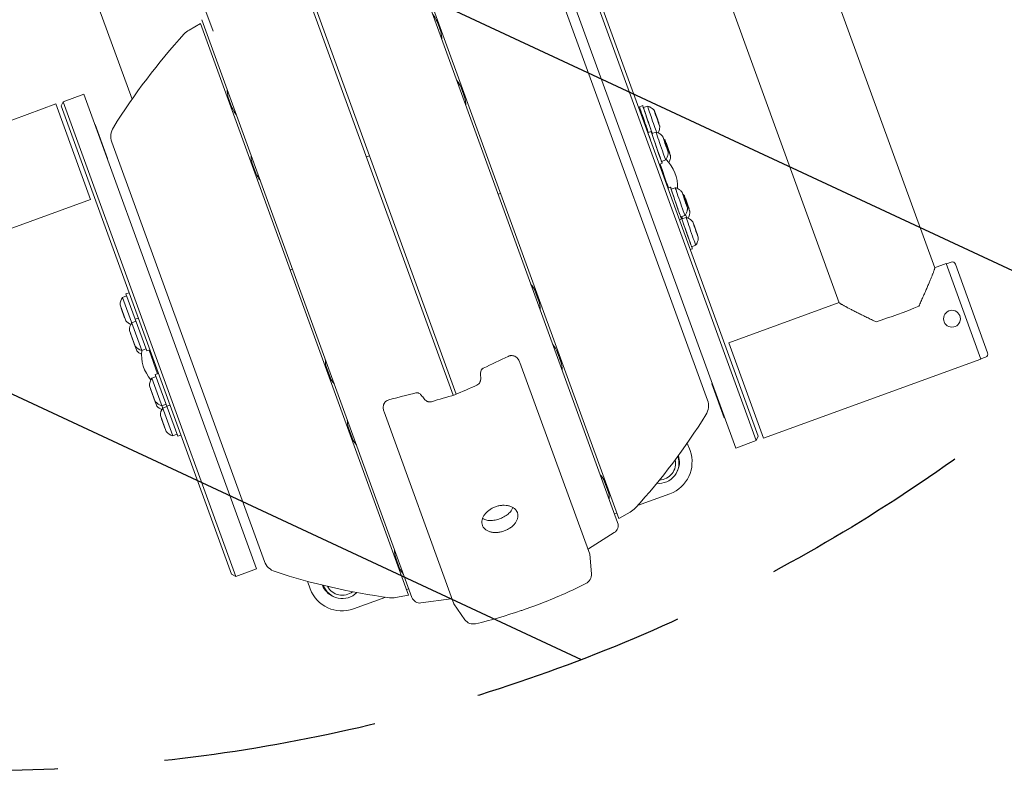
# Model space of a CAD drawing. Units: millimetres. Extents: x -8500 to 8529, y -16000 to 16000.
# Drawn here: x 1544 to 2129, y -14392 to -13946 of the extents above; entities that cross this region are included whole.
import ezdxf

# ---------------------------------------------------------------- set-up
doc = ezdxf.new("R2010")
doc.units = ezdxf.units.MM
doc.header["$LTSCALE"] = 20
doc.linetypes.add('HIDDEN', pattern=[9.525, 6.35, -3.175])
for name, color, linetype in [('2d', 230, 'Continuous'), ('EN16630-TrainingSpace', 20, 'HIDDEN'), ('EN16630-TrainingSpace_Hatch', 20, 'Continuous')]:
    doc.layers.add(name, color=color, linetype=linetype)

msp = doc.modelspace()

# ---------------------------------------------------------------- hatches: boundary and pattern name
at = {"layer": 'EN16630-TrainingSpace_Hatch'}
h = msp.add_hatch(dxfattribs=at)
h.set_pattern_fill('ANSI31', color=256, scale=100, angle=-69.99993)
h.set_pattern_definition([(335, (1548.8, -13472.32), (134.18, 287.75), [])])
edge = h.paths.add_edge_path()
edge.add_arc((1519.59, -13392.04), 1000, -69.99993, 290.00007)

# ---------------------------------------------------------------- linework, layer by layer
at = {"layer": '2d', "lineweight": 0}
for p, q in [((1643.51, -13735.45), (1801.33, -14169.07)), ((1645.39, -13734.76), (1803.21, -14168.39)), ((1592.86, -13771.73), (1658.76, -13952.77)), ((2087.38, -14093.44), (1968.66, -13767.27)), ((2030.71, -14114.07), (1912, -13787.89)), ((1567.55, -13874.66), (1610.68, -13993.16)), ((1774.2, -13901.55), (1899.08, -14244.66)), ((1899.83, -14242.31), (1776.24, -13902.75)), ((1878.81, -13914.09), (1981.4, -14195.97)), ((1982.6, -14193.41), (1881.37, -13915.29)), ((1952.42, -14171.9), (1861.79, -13922.88)), ((1866.59, -13918.54), (1969.19, -14200.42)), ((1652.04, -13946.01), (1776.92, -14289.12)), ((1793.97, -13952.97), (1791.85, -13947.15)), ((1644.51, -13952.16), (1651.27, -13948.26)), ((1651.27, -13948.26), (1774.86, -14287.82)), ((1808.2, -13992.07), (1806.08, -13986.25)), ((1569.73, -13994.69), (1581.95, -13990.24)), ((1684.55, -14272.12), (1581.95, -13990.24)), ((1667.83, -13992.29), (1669.95, -13998.11)), ((1565.44, -13996.06), (1499.01, -14020.24)), ((1565.44, -13996.06), (1586.07, -14052.72)), ((1568.54, -13997.25), (1569.73, -13994.69)), ((1568.54, -13997.25), (1669.77, -14275.37)), ((1672.33, -14276.57), (1569.73, -13994.69)), ((1913.99, -13997.02), (1912.1, -13997.68)), ((1914.4, -13998.2), (1916.87, -13997.34)), ((1921.42, -14001.7), (1921.51, -14001.67)), ((1922.42, -14004.35), (1921.51, -14001.67)), ((1921.51, -14001.67), (1921.65, -14001.95)), ((1921.65, -14001.95), (1922.69, -14004.92)), ((1922.33, -14004.38), (1922.42, -14004.35)), ((1923.47, -14007.32), (1922.42, -14004.35)), ((1922.69, -14004.92), (1923.6, -14007.6)), ((1588.72, -14008.25), (1588.49, -14008.21)), ((1588.72, -14008.25), (1596.08, -14028.48)), ((1923.37, -14007.35), (1923.47, -14007.32)), ((1923.6, -14007.6), (1923.47, -14007.32)), ((1923.51, -14007.63), (1923.6, -14007.6)), ((1919.01, -14012.41), (1917.12, -14013.06)), ((1919.42, -14013.59), (1921.89, -14012.73)), ((1926.44, -14017.09), (1926.53, -14017.05)), ((1927.44, -14019.74), (1926.53, -14017.05)), ((1926.53, -14017.05), (1926.67, -14017.33)), ((1926.67, -14017.33), (1927.71, -14020.3)), ((1598.68, -14018.67), (1689.32, -14267.69)), ((1927.35, -14019.77), (1927.44, -14019.74)), ((1928.49, -14022.7), (1927.44, -14019.74)), ((1927.71, -14020.3), (1928.62, -14022.98)), ((1927.85, -14019.36), (1927.94, -14019.32)), ((1928.85, -14022.01), (1927.94, -14019.32)), ((1927.94, -14019.32), (1928.07, -14019.61)), ((1928.07, -14019.61), (1929.12, -14022.57)), ((1928.39, -14022.73), (1928.49, -14022.7)), ((1928.62, -14022.98), (1928.49, -14022.7)), ((1928.53, -14023.02), (1928.62, -14022.98)), ((1928.76, -14022.04), (1928.85, -14022.01)), ((1929.89, -14024.97), (1928.85, -14022.01)), ((1929.12, -14022.57), (1930.03, -14025.25)), ((1596.08, -14028.48), (1595.93, -14028.66)), ((1751.67, -14026.78), (1749.79, -14027.46)), ((1925.15, -14030.12), (1927.63, -14029.26)), ((1929.8, -14025), (1929.89, -14024.97)), ((1930.03, -14025.25), (1929.89, -14024.97)), ((1929.93, -14025.29), (1930.03, -14025.25)), ((1682.06, -14031.39), (1684.18, -14037.21)), ((1925.56, -14031.3), (1923.82, -14031.91)), ((1925.16, -14034.2), (1925.08, -14034.23)), ((1930.46, -14045.45), (1928.94, -14045.97)), ((1930.87, -14046.63), (1933.34, -14045.77)), ((1586.07, -14052.72), (1456.86, -14099.75)), ((1828.11, -14049.68), (1829.53, -14049.17)), ((1937.89, -14050.13), (1937.98, -14050.09)), ((1938.89, -14052.78), (1937.98, -14050.09)), ((1937.98, -14050.09), (1938.11, -14050.38)), ((1938.11, -14050.38), (1939.16, -14053.34)), ((1938.8, -14052.81), (1938.89, -14052.78)), ((1939.93, -14055.74), (1938.89, -14052.78)), ((1939.29, -14052.4), (1939.39, -14052.37)), ((1940.3, -14055.05), (1939.39, -14052.37)), ((1939.39, -14052.37), (1939.52, -14052.65)), ((1939.52, -14052.65), (1940.56, -14055.61)), ((1939.16, -14053.34), (1940.07, -14056.02)), ((1939.84, -14055.77), (1939.93, -14055.74)), ((1940.07, -14056.02), (1939.93, -14055.74)), ((1939.97, -14056.06), (1940.07, -14056.02)), ((1940.2, -14055.08), (1940.3, -14055.05)), ((1941.34, -14058.01), (1940.3, -14055.05)), ((1940.56, -14055.61), (1941.48, -14058.29)), ((1941.25, -14058.05), (1941.34, -14058.01)), ((1941.48, -14058.29), (1941.34, -14058.01)), ((1941.38, -14058.33), (1941.48, -14058.29)), ((1937.01, -14064.34), (1935.78, -14064.77)), ((1936.6, -14063.16), (1939.07, -14062.3)), ((1936.88, -14063.1), (1936.66, -14063.18)), ((1937.29, -14064.28), (1939.76, -14063.43)), ((1944.31, -14067.78), (1944.41, -14067.75)), ((1945.32, -14070.43), (1944.41, -14067.75)), ((1944.41, -14067.75), (1944.54, -14068.03)), ((1944.54, -14068.03), (1945.58, -14071)), ((1945.22, -14070.47), (1945.32, -14070.43)), ((1946.36, -14073.4), (1945.32, -14070.43)), ((1945.58, -14071), (1946.49, -14073.68)), ((1946.27, -14073.43), (1946.36, -14073.4)), ((1946.49, -14073.68), (1946.36, -14073.4)), ((1946.4, -14073.71), (1946.49, -14073.68)), ((1943.44, -14082), (1942.2, -14082.43)), ((1943.03, -14080.82), (1945.5, -14079.96)), ((2087.36, -14093.39), (2094.26, -14090.87)), ((2094.26, -14090.87), (2114.89, -14147.54)), ((2097.14, -14090), (2094.32, -14091.02)), ((2118.85, -14143.81), (2099.7, -14091.19)), ((1705.95, -14094.14), (1704.56, -14094.65)), ((1850.06, -14105.55), (1849.41, -14105.78)), ((1607.45, -14110), (1604.99, -14110.9)), ((1604.99, -14110.9), (1616.47, -14142.44)), ((1607.02, -14108.83), (1608.9, -14108.15)), ((1607.02, -14108.83), (1619.36, -14142.72)), ((1852.28, -14113.18), (1850.16, -14107.36)), ((1603.56, -14115.41), (1606.98, -14124.81)), ((1604.25, -14117.29), (1604.15, -14117.32)), ((1965.06, -14137.9), (2030.69, -14114.01)), ((1604.15, -14117.32), (1606.21, -14122.96)), ((1605.27, -14120.11), (1605.18, -14120.14)), ((1606.3, -14122.93), (1606.21, -14122.96)), ((1612.94, -14125.1), (1610.49, -14126)), ((1612.52, -14123.93), (1614.4, -14123.24)), ((1609.06, -14130.51), (1613.45, -14142.56)), ((1609.74, -14132.39), (1609.65, -14132.42)), ((1609.65, -14132.42), (1612.67, -14140.72)), ((1610.77, -14135.2), (1610.67, -14135.24)), ((1611.79, -14138.02), (1611.7, -14138.06)), ((1612.76, -14140.68), (1612.67, -14140.72)), ((1985.68, -14194.56), (1965.06, -14137.9)), ((1618.93, -14141.55), (1616.47, -14142.44)), ((1619.36, -14142.72), (1621.24, -14142.04)), ((1620.74, -14142.21), (1625.86, -14156.27)), ((1621.71, -14144.87), (1622.2, -14144.7)), ((1865.37, -14149.15), (1863.25, -14143.33)), ((2117.66, -14146.38), (2114.84, -14147.4)), ((1725.08, -14151.04), (1725.71, -14150.81)), ((1882.46, -14263.48), (1841.01, -14149.59)), ((1985.68, -14194.56), (2114.89, -14147.54)), ((1624.9, -14157.95), (1622.44, -14158.85)), ((1624.47, -14156.78), (1626.35, -14156.1)), ((1624.47, -14156.78), (1637.78, -14193.33)), ((1726.14, -14152.5), (1728.26, -14158.32)), ((1621.02, -14163.36), (1625.4, -14175.42)), ((1622.44, -14158.85), (1634.89, -14193.05)), ((1955.06, -14162.18), (1955.2, -14162)), ((1962.42, -14182.41), (1955.06, -14162.18)), ((1621.7, -14165.24), (1621.61, -14165.27)), ((1621.61, -14165.27), (1624.63, -14173.57)), ((1622.73, -14168.06), (1622.63, -14168.09)), ((1623.75, -14170.88), (1623.66, -14170.91)), ((1624.72, -14173.54), (1624.63, -14173.57)), ((1630.89, -14174.4), (1628.43, -14175.29)), ((1631.36, -14175.71), (1628.91, -14176.61)), ((1631.31, -14175.57), (1633.19, -14174.89)), ((1627.48, -14181.12), (1630.9, -14190.51)), ((1801.77, -14292.85), (1760.31, -14178.96)), ((1628.16, -14182.99), (1628.07, -14183.03)), ((1628.07, -14183.03), (1630.12, -14188.67)), ((1629.19, -14185.81), (1629.09, -14185.85)), ((1962.42, -14182.41), (1962.65, -14182.45)), ((1630.21, -14188.63), (1630.12, -14188.67)), ((1637.35, -14192.16), (1634.89, -14193.05)), ((1637.78, -14193.33), (1639.66, -14192.65)), ((1739.23, -14188.47), (1741.35, -14194.29)), ((1942.06, -14201.89), (1940.42, -14197.41)), ((1981.4, -14195.97), (1969.19, -14200.42)), ((1982.6, -14193.41), (1981.4, -14195.97)), ((1893.42, -14226.21), (1891.3, -14220.39)), ((1910.89, -14234.52), (1930.1, -14227.53)), ((1897.2, -14239.5), (1898.62, -14238.98)), ((1906.59, -14238.4), (1899.83, -14242.31)), ((1897.07, -14250.58), (1881.85, -14260.28)), ((1882.46, -14263.48), (1883.47, -14275)), ((1767.28, -14265.53), (1769.4, -14271.35)), ((1672.33, -14276.57), (1684.55, -14272.12)), ((1669.77, -14275.37), (1672.33, -14276.57)), ((1714.91, -14279.52), (1716.53, -14283.98)), ((1773.64, -14284.47), (1775.04, -14283.96)), ((1742.16, -14295.93), (1761.32, -14288.96)), ((1767.17, -14289.18), (1774.86, -14287.82)), ((1782.27, -14292.37), (1800.16, -14290.01)), ((1801.77, -14292.85), (1808.4, -14302.32))]:
    msp.add_line(p, q, dxfattribs=at)
msp.add_circle((2097.65, -14123.58), 5, dxfattribs=at)
for centre, radius, start, end in [((1777.91, -13952.85), 15.06, 22.31867, 41.01922), ((1791.57, -13947.25), 0.3, 20.00007, 22.31867), ((1650.51, -13962.56), 12, 120.00007, 137.58484), ((1793.69, -13953.07), 0.3, 17.68147, 20.00007), ((1779.62, -13957.55), 15.06, 358.98092, 17.68147), ((1922.2, -14210.77), 380, 137.58484, 148.09999), ((1792.14, -13991.96), 15.06, 22.31867, 41.01922), ((1682.17, -13987.7), 15.06, 178.98092, 197.68147), ((1805.8, -13986.35), 0.3, 20.00007, 22.31867), ((1668.11, -13992.18), 0.3, 197.68147, 200.00007), ((1807.92, -13992.17), 0.3, 17.68147, 20.00007), ((1793.85, -13996.65), 15.06, 358.98092, 17.68147), ((1670.23, -13998), 0.3, 200.00007, 202.31867), ((1683.88, -13992.4), 15.06, 202.31867, 221.01922), ((1608.08, -14015.25), 10, 148.09999, 200.00007), ((1696.4, -14026.8), 15.06, 178.98092, 197.68147), ((1911.71, -14045.41), 23, 357.78235, 45.55579), ((1682.34, -14031.29), 0.3, 197.68147, 200.00007), ((1684.46, -14037.11), 0.3, 200.00007, 202.31867), ((1698.11, -14031.5), 15.06, 202.31867, 221.01922), ((2097.82, -14091.87), 2, 20.00007, 110.00007), ((1836.23, -14113.07), 15.06, 22.31867, 41.01922), ((1611.56, -14115.46), 8, 145.24077, 179.63594), ((1849.88, -14107.46), 0.3, 20.00007, 22.31867), ((1852, -14113.28), 0.3, 17.68147, 20.00007), ((1837.94, -14117.77), 15.06, 358.98092, 17.68147), ((1613.08, -14119.62), 8, 220.3642, 246.64467), ((1617.06, -14130.56), 8, 145.24077, 179.63594), ((1618.57, -14134.72), 8, 220.3642, 254.75937), ((1849.32, -14149.04), 15.06, 22.31867, 41.01922), ((1619.54, -14137.38), 8, 220.3642, 246.21141), ((1639.31, -14144.92), 23, 173.78773, 220.55306), ((1862.97, -14143.43), 0.3, 20.00007, 22.31867), ((2116.97, -14144.5), 2, 290.00007, 20.00007), ((1740.49, -14147.91), 15.06, 178.98092, 197.68147), ((1865.09, -14149.25), 0.3, 17.68147, 20.00007), ((1851.03, -14153.73), 15.06, 358.98092, 17.68147), ((1726.42, -14152.4), 0.3, 197.68147, 200.00007), ((1629.02, -14163.41), 8, 145.24077, 179.63594), ((1728.54, -14158.22), 0.3, 200.00007, 202.31867), ((1742.2, -14152.61), 15.06, 202.31867, 221.01922), ((1630.53, -14167.57), 8, 220.3642, 254.75937), ((1631.5, -14170.23), 8, 220.3642, 246.64467), ((1943.03, -14175.32), 10, 328.09999, 20.00007), ((1635.48, -14181.17), 8, 145.24077, 179.63594), ((1628.91, -13979.8), 380, 317.58484, 328.09999), ((1753.58, -14183.88), 15.06, 178.98092, 197.68147), ((1636.99, -14185.33), 8, 220.3642, 254.75937), ((1739.51, -14188.36), 0.3, 197.68147, 200.00007), ((1741.63, -14194.19), 0.3, 200.00007, 202.31867), ((1755.29, -14188.58), 15.06, 202.31867, 221.01922), ((1923.26, -14208.73), 20, 290.00007, 20.00007), ((1923.26, -14208.73), 12.5, 333.19611, 18.3245), ((1923.5, -14209.39), 12, 264.11416, 20.02284), ((1923.5, -14209.39), 10, 272.05478, 12.08222), ((1877.37, -14226.1), 15.06, 22.31867, 41.01922), ((1891.02, -14220.49), 0.3, 20.00007, 22.31867), ((1893.14, -14226.31), 0.3, 17.68147, 20.00007), ((1879.08, -14230.8), 15.06, 358.98092, 17.68147), ((1900.59, -14228.01), 12, 300.00007, 317.58484), ((1894.38, -14246.37), 5, 302.50007, 20.00007), ((1781.63, -14260.94), 15.06, 178.98092, 197.68147), ((1863.04, -14230.76), 35, 301.63645, 302.50007), ((1698.71, -14264.27), 10, 200.00007, 251.90015), ((1767.56, -14265.43), 0.3, 197.68147, 200.00007), ((1813.66, -13912.58), 380, 251.90015, 262.4153), ((1769.68, -14271.25), 0.3, 200.00007, 202.31867), ((1783.34, -14265.64), 15.06, 202.31867, 221.01922), ((1877.5, -14275.52), 6, 296.67053, 5.00007), ((1745.53, -14012.8), 300, 291.28406, 296.67053), ((1735.32, -14277.14), 20, 200.00007, 290.00007), ((1735.32, -14277.14), 12.5, 201.8039, 246.54122), ((1735.56, -14277.79), 12, 200.09799, 315.76001), ((1735.56, -14277.79), 10, 208.07912, 307.77888), ((1765.09, -14277.36), 12, 262.4153, 280.00007), ((1781.62, -14287.41), 5, 200.00007, 277.50007), ((1795.6, -14255.31), 35, 277.50007, 278.39794), ((1745.53, -14012.8), 300, 283.32961, 288.71639), ((1813.31, -14298.88), 6, 215.00007, 283.32961)]:
    msp.add_arc(centre, radius, start, end, dxfattribs=at)
for centre, major_axis, ratio, start_param, end_param in [((1915.38, -14007.12), (-3.28, 9.45), 0.009676, 0, 1.481069), ((1917.27, -14006.47), (-3.28, 9.45), 0.009676, -0.505361, 1.481069), ((1917.27, -14006.47), (-2.87, 8.27), 0.009676, 0, 2.585142), ((1919.74, -14005.61), (-2.87, 8.27), 0.009676, -0.006836, 2.627824), ((1922.46, -14004.67), (-1.64, 4.72), 0.009676, -0.89101, 3.051865), ((1917.27, -14006.47), (3.28, -9.45), 0.009676, -1.660524, -0.733265), ((1915.38, -14007.12), (3.28, -9.45), 0.009676, -1.660524, -0.904609), ((1922.29, -14021.85), (-3.28, 9.45), 0.009676, -0.505361, 1.481069), ((1922.46, -14004.67), (1.64, -4.72), 0.009676, -0.089728, 0.89101), ((1920.4, -14022.51), (-3.28, 9.45), 0.009676, 0, 1.00237), ((1922.29, -14021.85), (-2.87, 8.27), 0.009676, 0, 3.141593), ((1924.76, -14021), (-2.87, 8.27), 0.009676, -0.006836, 3.051865), ((1927.48, -14020.05), (-1.64, 4.72), 0.009676, -0.89101, 3.051865), ((1928.89, -14022.32), (-1.64, 4.72), 0.009676, -0.89101, 3.051865), ((1922.29, -14021.85), (3.28, -9.45), 0.009676, -1.660524, 0.505361), ((1927.48, -14020.05), (1.64, -4.72), 0.009676, -0.089728, 0.89101), ((1924.76, -14021), (2.87, -8.27), 0.009676, -0.089728, 0.006836), ((1926.17, -14023.27), (2.87, -8.27), 0.009676, -0.855227, -0.735374), ((1928.89, -14022.32), (1.64, -4.72), 0.009676, -0.089728, 0.89101), ((1921.8, -14024.78), (3.28, -9.45), 0.009676, -0.738876, 0), ((1927.32, -14039.99), (5.24, -15.12), 0.009676, -2.152238, -1.174238), ((1933.73, -14054.89), (-3.28, 9.45), 0.009676, -0.505361, 1.481069), ((1933.73, -14054.89), (-2.87, 8.27), 0.009676, 0, 3.141593), ((1936.2, -14054.04), (-2.87, 8.27), 0.009676, -0.006836, 3.051865), ((1938.93, -14053.09), (-1.64, 4.72), 0.009676, -0.89101, 3.051865), ((1940.34, -14055.36), (-1.64, 4.72), 0.009676, -0.89101, 3.051865), ((1933.73, -14054.89), (3.28, -9.45), 0.009676, -1.660524, 0.505361), ((1938.93, -14053.09), (1.64, -4.72), 0.009676, -0.089728, 0.89101), ((1940.34, -14055.36), (1.64, -4.72), 0.009676, -0.089728, 0.89101), ((1940.16, -14072.55), (-3.28, 9.45), 0.009676, -0.505361, 1.481069), ((1935.14, -14057.17), (3.28, -9.45), 0.009676, -0.909391, -0.733265), ((1935.14, -14057.17), (2.87, -8.27), 0.009676, -0.792632, -0.556451), ((1940.16, -14072.55), (-2.87, 8.27), 0.009676, 0, 3.141593), ((1936.2, -14054.04), (2.87, -8.27), 0.009676, -0.089728, 0.006836), ((1937.61, -14056.31), (2.87, -8.27), 0.009676, -0.855227, -0.513768), ((1942.63, -14071.69), (-2.87, 8.27), 0.009676, -0.006836, 3.051865), ((1945.36, -14070.75), (-1.64, 4.72), 0.009676, -0.89101, 3.051865), ((1940.16, -14072.55), (3.28, -9.45), 0.009676, -1.660524, 0.505361), ((1945.36, -14070.75), (1.64, -4.72), 0.009676, -0.089728, 0.89101), ((1942.63, -14071.69), (2.87, -8.27), 0.009676, -0.089728, 0.006836), ((2064.73, -14119.36), (28.33, 10.31), 0.058197, -2.035702, -1.105891)]:
    msp.add_ellipse(centre, major_axis=major_axis, ratio=ratio, start_param=start_param, end_param=end_param, dxfattribs=at)
for points, knots in [([(1920.83, -13999.94), (1920.74, -13999.84), (1920.65, -13999.73), (1920.42, -13999.49), (1920.29, -13999.35), (1919.95, -13999.03), (1919.75, -13998.86), (1919.23, -13998.46), (1918.91, -13998.24), (1918.07, -13997.78), (1917.55, -13997.54), (1916.87, -13997.34)], [4.6863177, 4.6863177, 4.6863177, 4.6863177, 4.69016473, 4.69016473, 4.69401176, 4.69401176, 4.69785879, 4.69785879, 4.70170582, 4.70170582, 4.70555285, 4.70555285, 4.70555285, 4.70555285]), ([(1923.06, -14013.17), (1923.23, -14012.87), (1923.36, -14012.6), (1923.65, -14011.91), (1923.77, -14011.54), (1923.93, -14010.91), (1923.98, -14010.65), (1924.05, -14010.19), (1924.07, -14010), (1924.09, -14009.66), (1924.1, -14009.52), (1924.1, -14009.39)], [1.57928818, 1.57928818, 1.57928818, 1.57928818, 1.58147948, 1.58147948, 1.58532651, 1.58532651, 1.58917354, 1.58917354, 1.59302057, 1.59302057, 1.59686761, 1.59686761, 1.59686761, 1.59686761]), ([(1925.84, -14015.33), (1925.76, -14015.23), (1925.67, -14015.12), (1925.44, -14014.87), (1925.31, -14014.73), (1924.97, -14014.42), (1924.77, -14014.24), (1924.25, -14013.85), (1923.93, -14013.63), (1923.09, -14013.17), (1922.57, -14012.92), (1921.89, -14012.73)], [4.6863177, 4.6863177, 4.6863177, 4.6863177, 4.69016473, 4.69016473, 4.69401176, 4.69401176, 4.69785879, 4.69785879, 4.70170582, 4.70170582, 4.70555285, 4.70555285, 4.70555285, 4.70555285]), ([(1927.25, -14017.6), (1927.17, -14017.5), (1927.08, -14017.39), (1926.85, -14017.14), (1926.71, -14017), (1926.48, -14016.79), (1926.42, -14016.73), (1926.34, -14016.66)], [4.686317702, 4.686317702, 4.686317702, 4.686317702, 4.690164732, 4.690164732, 4.694011763, 4.694011763, 4.695446766, 4.695446766, 4.695446766, 4.695446766]), ([(1927.63, -14029.26), (1928.04, -14028.69), (1928.3, -14028.17), (1928.67, -14027.29), (1928.79, -14026.92), (1928.95, -14026.29), (1929, -14026.03), (1929.07, -14025.57), (1929.09, -14025.38), (1929.11, -14025.05), (1929.12, -14024.9), (1929.12, -14024.77)], [1.57763245, 1.57763245, 1.57763245, 1.57763245, 1.58147948, 1.58147948, 1.58532651, 1.58532651, 1.58917354, 1.58917354, 1.59302057, 1.59302057, 1.59686761, 1.59686761, 1.59686761, 1.59686761]), ([(1929.49, -14030.82), (1929.66, -14030.52), (1929.79, -14030.25), (1930.08, -14029.56), (1930.19, -14029.2), (1930.36, -14028.56), (1930.41, -14028.3), (1930.48, -14027.85), (1930.5, -14027.65), (1930.52, -14027.32), (1930.53, -14027.17), (1930.53, -14027.04)], [1.57929904, 1.57929904, 1.57929904, 1.57929904, 1.58147948, 1.58147948, 1.58532651, 1.58532651, 1.58917354, 1.58917354, 1.59302057, 1.59302057, 1.59686761, 1.59686761, 1.59686761, 1.59686761]), ([(1937.29, -14048.37), (1937.21, -14048.27), (1937.12, -14048.16), (1936.89, -14047.91), (1936.75, -14047.77), (1936.42, -14047.46), (1936.21, -14047.28), (1935.7, -14046.89), (1935.38, -14046.67), (1934.54, -14046.21), (1934.02, -14045.97), (1933.34, -14045.77)], [4.6863177, 4.6863177, 4.6863177, 4.6863177, 4.69016473, 4.69016473, 4.69401176, 4.69401176, 4.69785879, 4.69785879, 4.70170582, 4.70170582, 4.70555285, 4.70555285, 4.70555285, 4.70555285]), ([(1938.7, -14050.64), (1938.62, -14050.54), (1938.52, -14050.43), (1938.29, -14050.18), (1938.16, -14050.04), (1937.93, -14049.83), (1937.86, -14049.77), (1937.79, -14049.7)], [4.686317702, 4.686317702, 4.686317702, 4.686317702, 4.690164732, 4.690164732, 4.694011763, 4.694011763, 4.695446766, 4.695446766, 4.695446766, 4.695446766]), ([(1939.07, -14062.3), (1939.48, -14061.73), (1939.75, -14061.21), (1940.12, -14060.33), (1940.23, -14059.96), (1940.4, -14059.33), (1940.44, -14059.07), (1940.51, -14058.62), (1940.53, -14058.42), (1940.56, -14058.09), (1940.57, -14057.94), (1940.57, -14057.81)], [1.57763245, 1.57763245, 1.57763245, 1.57763245, 1.58147948, 1.58147948, 1.58532651, 1.58532651, 1.58917354, 1.58917354, 1.59302057, 1.59302057, 1.59686761, 1.59686761, 1.59686761, 1.59686761]), ([(1943.72, -14066.02), (1943.64, -14065.93), (1943.54, -14065.82), (1943.31, -14065.57), (1943.18, -14065.43), (1942.84, -14065.11), (1942.64, -14064.94), (1942.12, -14064.54), (1941.81, -14064.32), (1940.97, -14063.87), (1940.44, -14063.62), (1939.76, -14063.43)], [4.6863177, 4.6863177, 4.6863177, 4.6863177, 4.69016473, 4.69016473, 4.69401176, 4.69401176, 4.69785879, 4.69785879, 4.70170582, 4.70170582, 4.70555285, 4.70555285, 4.70555285, 4.70555285]), ([(1940.93, -14063.87), (1941.1, -14063.57), (1941.23, -14063.29), (1941.53, -14062.6), (1941.64, -14062.24), (1941.8, -14061.61), (1941.85, -14061.34), (1941.92, -14060.89), (1941.94, -14060.69), (1941.97, -14060.36), (1941.97, -14060.21), (1941.98, -14060.08)], [1.57928818, 1.57928818, 1.57928818, 1.57928818, 1.58147948, 1.58147948, 1.58532651, 1.58532651, 1.58917354, 1.58917354, 1.59302057, 1.59302057, 1.59686761, 1.59686761, 1.59686761, 1.59686761]), ([(1945.5, -14079.96), (1945.91, -14079.38), (1946.17, -14078.87), (1946.55, -14077.99), (1946.66, -14077.62), (1946.82, -14076.99), (1946.87, -14076.73), (1946.94, -14076.27), (1946.96, -14076.08), (1946.99, -14075.74), (1946.99, -14075.6), (1947, -14075.47)], [1.57763245, 1.57763245, 1.57763245, 1.57763245, 1.58147948, 1.58147948, 1.58532651, 1.58532651, 1.58917354, 1.58917354, 1.59302057, 1.59302057, 1.59686761, 1.59686761, 1.59686761, 1.59686761]), ([(1834.12, -14145.92), (1834.47, -14145.75), (1834.84, -14145.62), (1835.4, -14145.51), (1835.6, -14145.48), (1835.98, -14145.46), (1836.17, -14145.46), (1836.73, -14145.5), (1837.11, -14145.58), (1837.64, -14145.76), (1837.81, -14145.83), (1838.14, -14146), (1838.3, -14146.09), (1838.77, -14146.39), (1839.05, -14146.61), (1839.57, -14147.12), (1839.8, -14147.4), (1840.44, -14148.27), (1840.76, -14148.91), (1841.01, -14149.59)], [0, 0, 0, 0, 0.0011635, 0.0011635, 0.00174525, 0.00174525, 0.002327, 0.002327, 0.0034905, 0.0034905, 0.00407225, 0.00407225, 0.004654, 0.004654, 0.005817499, 0.005817499, 0.006980999, 0.006980999, 0.009307999, 0.009307999, 0.009307999, 0.009307999]), ([(1819.26, -14153.03), (1819.12, -14153.1), (1818.98, -14153.18), (1818.73, -14153.36), (1818.61, -14153.47), (1818.4, -14153.7), (1818.31, -14153.82), (1818.14, -14154.07), (1818.06, -14154.21), (1817.87, -14154.62), (1817.78, -14154.9), (1817.67, -14155.48), (1817.65, -14155.77), (1817.66, -14156.06)], [0, 0, 0, 0, 0.000474792, 0.000474792, 0.000949584, 0.000949584, 0.001424376, 0.001424376, 0.001899167, 0.001899167, 0.002848751, 0.002848751, 0.003798335, 0.003798335, 0.003798335, 0.003798335]), ([(1817.74, -14158.99), (1817.76, -14159.38), (1817.73, -14159.77), (1817.61, -14160.35), (1817.56, -14160.54), (1817.43, -14160.93), (1817.35, -14161.11), (1817.17, -14161.48), (1817.07, -14161.65), (1816.83, -14161.99), (1816.69, -14162.15), (1816.24, -14162.6), (1815.89, -14162.85), (1815.49, -14163.03)], [0, 0, 0, 0, 0.001276807, 0.001276807, 0.001915211, 0.001915211, 0.002553615, 0.002553615, 0.003192018, 0.003192018, 0.003830422, 0.003830422, 0.005107229, 0.005107229, 0.005107229, 0.005107229]), ([(1782.36, -14168.9), (1782.18, -14168.68), (1781.98, -14168.47), (1781.53, -14168.1), (1781.28, -14167.94), (1780.87, -14167.75), (1780.73, -14167.69), (1780.43, -14167.61), (1780.28, -14167.57), (1779.82, -14167.52), (1779.49, -14167.53), (1779.18, -14167.61)], [0, 0, 0, 0, 0.00094718, 0.00094718, 0.00189436, 0.00189436, 0.00236795, 0.00236795, 0.002841541, 0.002841541, 0.003788721, 0.003788721, 0.003788721, 0.003788721]), ([(1760.31, -14178.96), (1760.07, -14178.28), (1759.91, -14177.58), (1759.83, -14176.51), (1759.83, -14176.14), (1759.91, -14175.42), (1759.98, -14175.06), (1760.14, -14174.54), (1760.2, -14174.36), (1760.35, -14174.02), (1760.44, -14173.86), (1760.63, -14173.54), (1760.73, -14173.39), (1760.97, -14173.09), (1761.09, -14172.95), (1761.5, -14172.55), (1761.81, -14172.33), (1762.49, -14171.95), (1762.86, -14171.81), (1763.24, -14171.72)], [0, 0, 0, 0, 0.002309179, 0.002309179, 0.003463768, 0.003463768, 0.004618358, 0.004618358, 0.005195653, 0.005195653, 0.005772947, 0.005772947, 0.006350242, 0.006350242, 0.006927537, 0.006927537, 0.008082126, 0.008082126, 0.009236716, 0.009236716, 0.009236716, 0.009236716]), ([(1788.5, -14172.85), (1788.29, -14172.91), (1788.08, -14172.95), (1787.66, -14172.99), (1787.45, -14172.99), (1787.03, -14172.95), (1786.82, -14172.92), (1786.42, -14172.81), (1786.22, -14172.74), (1785.66, -14172.5), (1785.32, -14172.29), (1784.7, -14171.8), (1784.43, -14171.52), (1784.18, -14171.21)], [0, 0, 0, 0, 0.000640709, 0.000640709, 0.001281419, 0.001281419, 0.001922128, 0.001922128, 0.002562838, 0.002562838, 0.003844257, 0.003844257, 0.005125676, 0.005125676, 0.005125676, 0.005125676]), ([(1831.72, -14249.59), (1831.37, -14249.72), (1831.03, -14249.83), (1830.32, -14250.04), (1829.97, -14250.13), (1828.91, -14250.36), (1828.2, -14250.46), (1827.16, -14250.54), (1826.81, -14250.55), (1826.12, -14250.55), (1825.79, -14250.53), (1825.13, -14250.48), (1824.81, -14250.44), (1824.18, -14250.34), (1823.86, -14250.27), (1822.96, -14250.04), (1822.41, -14249.83), (1821.64, -14249.46), (1821.4, -14249.33), (1820.93, -14249.03), (1820.71, -14248.87), (1820.09, -14248.37), (1819.74, -14248), (1819.3, -14247.39), (1819.17, -14247.17), (1818.93, -14246.74), (1818.84, -14246.51), (1818.59, -14245.82), (1818.48, -14245.33), (1818.43, -14244.57), (1818.43, -14244.31), (1818.46, -14243.8), (1818.53, -14243.28), (1818.66, -14242.75), (1818.82, -14242.22), (1818.92, -14241.95), (1819.27, -14241.15), (1819.56, -14240.63), (1820.09, -14239.87), (1820.28, -14239.62), (1820.69, -14239.12), (1820.92, -14238.87), (1821.62, -14238.16), (1822.13, -14237.72), (1822.98, -14237.09), (1823.27, -14236.89), (1823.88, -14236.51), (1824.19, -14236.33), (1825.15, -14235.82), (1825.81, -14235.52), (1826.5, -14235.27)], [0.0098476, 0.0098476, 0.0098476, 0.0098476, 0.01094, 0.01094, 0.0120324, 0.0120324, 0.01421721, 0.01421721, 0.01530961, 0.01530961, 0.01640201, 0.01640201, 0.01749441, 0.01749441, 0.01858681, 0.01858681, 0.02077162, 0.02077162, 0.02186402, 0.02186402, 0.02295642, 0.02295642, 0.02514122, 0.02514122, 0.02623362, 0.02623362, 0.02732603, 0.02732603, 0.02951083, 0.02951083, 0.03060323, 0.03060323, 0.03169563, 0.03278803, 0.03278803, 0.03388044, 0.03388044, 0.03606524, 0.03606524, 0.03715764, 0.03715764, 0.03825004, 0.03825004, 0.04043484, 0.04043484, 0.04152725, 0.04152725, 0.04261965, 0.04261965, 0.04480445, 0.04480445, 0.04480445, 0.04480445]), ([(1836.73, -14235.59), (1836.63, -14236.13), (1836.42, -14236.66), (1835.73, -14237.86), (1835.18, -14238.53), (1833.83, -14239.78), (1833.02, -14240.38), (1831.25, -14241.43), (1830.3, -14241.88), (1828.32, -14242.63), (1827.3, -14242.92), (1825.28, -14243.31), (1824.29, -14243.41), (1822.4, -14243.4), (1821.51, -14243.28), (1820.02, -14242.83), (1819.39, -14242.51), (1818.87, -14242.09)], [0.284752, 0.284752, 0.284752, 0.284752, 0.533549, 0.533549, 0.868839, 0.868839, 1.210123, 1.210123, 1.545501, 1.545501, 1.87857, 1.87857, 2.213311, 2.213311, 2.553511, 2.553511, 2.85676, 2.85676, 2.85676, 2.85676]), ([(1826.5, -14235.27), (1826.85, -14235.14), (1827.2, -14235.03), (1827.9, -14234.83), (1828.6, -14234.66), (1829.31, -14234.53), (1830.02, -14234.44), (1830.38, -14234.4), (1831.43, -14234.34), (1832.11, -14234.35), (1833.1, -14234.44), (1833.43, -14234.48), (1834.07, -14234.6), (1834.38, -14234.67), (1835.27, -14234.92), (1835.83, -14235.13), (1836.61, -14235.52), (1836.86, -14235.66), (1837.32, -14235.96), (1837.76, -14236.28), (1838.15, -14236.63), (1838.5, -14237.01), (1838.67, -14237.21), (1839.12, -14237.83), (1839.35, -14238.26), (1839.6, -14238.95), (1839.67, -14239.19), (1839.78, -14239.68), (1839.81, -14239.93), (1839.86, -14240.68), (1839.83, -14241.19), (1839.69, -14241.97), (1839.62, -14242.23), (1839.45, -14242.76), (1839.35, -14243.02), (1839, -14243.8), (1838.7, -14244.32), (1837.98, -14245.33), (1837.57, -14245.81), (1836.86, -14246.51), (1836.6, -14246.74), (1836.08, -14247.18), (1835.54, -14247.6), (1834.95, -14247.99), (1834.35, -14248.37), (1834.03, -14248.54), (1833.07, -14249.05), (1832.4, -14249.35), (1831.72, -14249.59)], [0.04480445, 0.04480445, 0.04480445, 0.04480445, 0.04589635, 0.04589635, 0.04698825, 0.04808015, 0.04808015, 0.04917206, 0.04917206, 0.05135586, 0.05135586, 0.05244776, 0.05244776, 0.05353966, 0.05353966, 0.05572346, 0.05572346, 0.05681536, 0.05681536, 0.05790726, 0.05899916, 0.05899916, 0.06009107, 0.06009107, 0.06227487, 0.06227487, 0.06336677, 0.06336677, 0.06445867, 0.06445867, 0.06664247, 0.06664247, 0.06773437, 0.06773437, 0.06882627, 0.06882627, 0.07101008, 0.07101008, 0.07319388, 0.07319388, 0.07428578, 0.07428578, 0.07537768, 0.07646958, 0.07646958, 0.07756148, 0.07756148, 0.07974528, 0.07974528, 0.07974528, 0.07974528]), ([(1848.13, -14294.69), (1848.91, -14294.41), (1849.67, -14294.13), (1850.78, -14293.72), (1851.16, -14293.58), (1851.87, -14293.31), (1852.22, -14293.18), (1852.9, -14292.93), (1853.22, -14292.8), (1853.85, -14292.56), (1854.15, -14292.45), (1854.43, -14292.34)], [0.054192607, 0.054192607, 0.054192607, 0.054192607, 0.056619209, 0.056619209, 0.05783251, 0.05783251, 0.059045811, 0.059045811, 0.060259112, 0.060259112, 0.061441462, 0.061441462, 0.061441462, 0.061441462]), ([(1841.79, -14296.94), (1842.38, -14296.74), (1843.01, -14296.52), (1844.03, -14296.16), (1844.39, -14296.04), (1845.11, -14295.78), (1845.48, -14295.65), (1846.22, -14295.38), (1846.6, -14295.25), (1847.36, -14294.97), (1847.74, -14294.83), (1848.13, -14294.69)], [0.046910248, 0.046910248, 0.046910248, 0.046910248, 0.049337561, 0.049337561, 0.050551322, 0.050551322, 0.051765084, 0.051765084, 0.052978845, 0.052978845, 0.054192607, 0.054192607, 0.054192607, 0.054192607])]:
    msp.add_open_spline(points, degree=3, knots=knots, dxfattribs=at)
for points in [[(2087.38, -14093.44), (2087.61, -14094.08), (2084.13, -14102.51), (2077.96, -14116.21)], [(2052.56, -14125.45), (2039.03, -14118.92), (2030.95, -14114.71), (2030.71, -14114.07)]]:
    msp.add_rational_spline(points, [1, 0.900654167976, 0.900654167976, 1], degree=3, dxfattribs=at)
for points in [[(1834.12, -14145.92), (1829.17, -14148.29), (1824.22, -14150.66), (1819.26, -14153.03)], [(1817.66, -14156.06), (1817.69, -14157.04), (1817.72, -14158.01), (1817.74, -14158.99)], [(1815.49, -14163.03), (1811.09, -14164.95), (1806.7, -14166.87), (1802.3, -14168.79)], [(1779.18, -14167.61), (1773.87, -14168.98), (1768.55, -14170.35), (1763.24, -14171.72)], [(1784.18, -14171.21), (1783.57, -14170.44), (1782.97, -14169.67), (1782.36, -14168.9)], [(1802.3, -14168.79), (1797.7, -14170.14), (1793.1, -14171.49), (1788.5, -14172.85)]]:
    msp.add_open_spline(points, degree=3, dxfattribs=at)
at = {"layer": 'EN16630-TrainingSpace'}
msp.add_circle((1519.59, -13392.04), 1000, dxfattribs=at)

doc.saveas('drawing.dxf')
